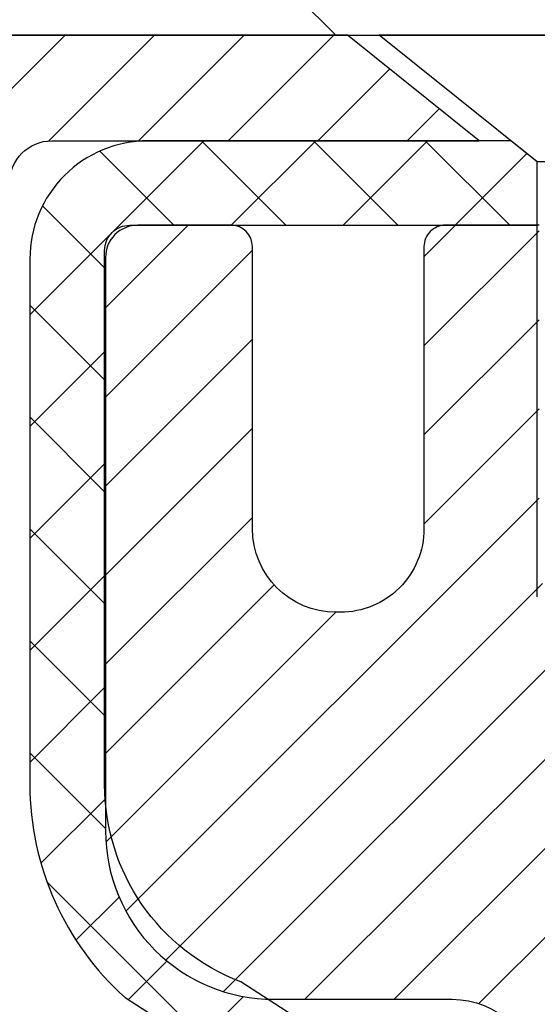
# Model space of a CAD drawing. Extents: x 13 to 3254, y -309 to 1977.
# Drawn here: x 240 to 240, y -283 to -282 of the extents above; entities that cross this region are included whole.
import ezdxf

# ---------------------------------------------------------------- set-up
doc = ezdxf.new("R2010")
doc.units = 0
doc.header["$LTSCALE"] = 5
doc.header["$MEASUREMENT"] = 0
for name, color, linetype, lineweight in [('CAPPING STRIP - H', 251, 'CONTINUOUS', 15), ('CAPPING STRIP - L', 7, 'CONTINUOUS', 25), ('CONCRETE - H', 130, 'CONTINUOUS', 9), ('COVER PLATE - L', 7, 'CONTINUOUS', 25), ('MIG RETAINER - H', 251, 'CONTINUOUS', 20), ('MIG RETAINER - L', 7, 'CONTINUOUS', 30), ('PVC SIDESHEET - H', 170, 'CONTINUOUS', 20), ('PVC SIDESHEET - L', 150, 'CONTINUOUS', 25), ('SCREW - L', 1, 'CONTINUOUS', 25), ('TEXT - 4', 241, 'CONTINUOUS', 25)]:
    doc.layers.add(name, color=color, linetype=linetype, lineweight=lineweight)
doc.dimstyles.get("Standard").update_dxf_attribs({"dimtxt": 0.18, "dimasz": 0.18, "dimexe": 0.18, "dimexo": 0.0625, "dimgap": 0.09, "dimtad": 0, "dimtih": 1, "dimtoh": 1, "dimdec": 4, "dimzin": 0, "dimdsep": 46, "dimtxsty": 'Standard', "dimcen": 0.09, "dimadec": 0, "dimazin": 0, "dimtfac": 1, "dimtdec": 4, "dimtofl": 0, "dimtmove": 0, "dimatfit": 3, "dimfxl": 1, "dimtolj": 1, "dimtzin": 0, "dimarcsym": 0})

msp = doc.modelspace()

# ---------------------------------------------------------------- hatches: boundary and pattern name
at = {"layer": 'CAPPING STRIP - H'}
h = msp.add_hatch(dxfattribs=at)
h.set_pattern_fill('ANSI31', color=256, scale=0.47244, angle=90, style=0)
h.set_pattern_definition([(45.00000000000001, (-751.3865589513864, 134.8130423050983), (0.04175819096297156, -0.04175819096297156), [])])
edge = h.paths.add_edge_path()
edge.add_line((241.0523065542155, -282.3588112286821), (241.0699133182563, -282.2619740264564))
edge.add_line((241.0699133182563, -282.2619740264564), (240.8656032784353, -282.2248267464882))
edge.add_arc((240.8409538087751, -282.3603988295996), 0.1377947244043846, 439.6951535297753, 449.9999999990073)
edge.add_line((240.8409538087775, -282.2226041051952), (240.606106467866, -282.2226041051952))
edge.add_line((240.606106467866, -282.2226041051952), (240.4830754639282, -282.3210289083455))
edge.add_line((240.4830754639282, -282.3210289083455), (240.8409538087775, -282.3210289083455))
edge.add_arc((240.8409538087745, -282.3603988296127), 0.03936992126728001, 439.69515352857024, 449.9999999956983, ccw=False)
edge.add_line((240.8479965143941, -282.3216639487152), (241.0523065542155, -282.3588112286821))
edge = h.paths.add_edge_path()
edge.add_arc((239.818708042666, -282.3603988296056), 0.03936992126011774, 90.00000000016541, 180.0000000001654, ccw=False)
edge.add_line((239.8187080426659, -282.3210289083455), (240.2173284954237, -282.3210289083455))
edge.add_line((240.2173284954237, -282.3210289083455), (240.0942974914859, -282.2226041051952))
edge.add_line((240.0942974914859, -282.2226041051952), (239.7793381214063, -282.2226041051952))
edge.add_arc((239.7793381214065, -282.3210289083453), 0.09842480315012381, 450.0000000000662, 540.0000000000662)
edge.add_line((239.6809133182563, -282.3210289083455), (239.6809133182563, -282.8722078059859))
edge.add_line((239.6809133182563, -282.8722078059859), (239.7793381214063, -282.8722078059859))
edge.add_line((239.7793381214063, -282.8722078059859), (239.7793381214059, -282.3603988296057))
at = {"layer": 'CONCRETE - H'}
h = msp.add_hatch(dxfattribs=at)
h.set_pattern_fill('AR-CONC', color=256, scale=0.217, style=0)
h.set_pattern_definition([(49.99999999999999, (0, 0), (1.556454596243635, -0.1361721329122314), [0.16275, -1.79025]), (355, (0, 0), (-0.30109039394021, 1.632256930129026), [0.1302, -1.4322]), (100.45144446, (0.12970454777, -0.01134767648), (1.255364197397833, 1.496084780401926), [0.13831621664, -1.52147838304]), (46.18420000000002, (0, 0.434), (2.315913687557312, -0.3591768393209761), [0.244125, -2.685375]), (96.63563549, (0.19299273665, 0.40406852381), (2.028216422113076, 2.113837363680775), [0.20747444214, -2.282218859199999]), (351.1841639899999, (0, 0.434), (2.028216420768858, 2.113837362585878), [0.1953, -2.14830000217]), (21, (0.217, 0.3255), (1.295288303097062, -0.8736829927437852), [0.16275, -1.79025]), (326.0000000000001, (0.217, 0.3255), (0.5279942702698324, 1.573575597751671), [0.1302, -1.4322]), (71.45144474, (0.32494069118, 0.25269308442), (1.823282557504037, 0.6998926015897878), [0.1383162123, -1.52147838304]), (37.50000000000001, (0, 0), (0.02638688603852075, 0.7223796628139459), [0, -1.41484, 0, -1.4539, 0, -1.437625]), (7.499999999999999, (0, 0), (0.5708608962494625, 0.8558734147847217), [0, -0.82894, 0, -1.38229, 0, -0.547925]), (327.5, (-0.48391, 0), (1.158394686494127, -0.04894407166360407), [0, -0.5425, 0, -1.6926, 0, -2.24595]), (317.5, (-0.70091, 0), (1.265513987472978, 0.2172278116611295), [0, -0.70525, 0, -1.12406, 0, -1.59495])])
edge = h.paths.add_edge_path()
edge.add_line((235.3680644692905, -286.3787658506819), (235.3510414171295, -286.3804234672398))
edge.add_line((235.3510414171295, -286.3804234672398), (235.4315298610742, -286.7136842357001))
edge.add_line((235.4315298610742, -286.7136842357001), (234.6677413781475, -288.197176465247))
edge.add_line((234.6677413781475, -288.197176465247), (233.7525794275505, -289.6557684084443))
edge.add_line((233.7525794275505, -289.6557684084443), (234.2673632458514, -289.6557684084457))
edge.add_line((234.2673632458514, -289.6557684084457), (234.2664573267491, -289.6282093999327))
edge.add_line((234.2664573267491, -289.6282093999327), (234.2664573267491, -289.5573433999327))
edge.add_line((234.2664573267491, -289.5573433999327), (234.2455810795725, -289.5297843999327))
edge.add_line((234.2455810795725, -289.5297843999327), (234.2455810795725, -289.4589183999327))
edge.add_line((234.2455810795725, -289.4589183999327), (234.9152647795725, -289.4589183999327))
edge.add_arc((234.9152647795727, -289.4195483999335), 0.03936999999916679, 269.9999999996691, 300.0000000004717)
edge.add_line((234.9349497795725, -289.4536438200797), (235.0707106871903, -289.3752622235211))
edge.add_arc((235.1258286871903, -289.4707293999331), 0.1102360000003882, 90.00000000014768, 119.99999999991351, ccw=False)
edge.add_line((235.1258286871901, -289.3604933999327), (236.0337866282191, -289.3604933999327))
edge.add_arc((236.033786628219, -289.3211233999326), 0.03937000000013313, 270.0000000001654, 300.0000000002397)
edge.add_line((236.0534716282192, -289.3552188200796), (236.7335588143779, -288.962570817262))
edge.add_arc((236.7935587551054, -289.066493899937), 0.119999999999887, 89.99999999997289, 119.99996732135969, ccw=False)
edge.add_line((236.7935587551054, -288.9464938999371), (237.0050001376651, -288.946493899937))
edge.add_arc((237.0050001376652, -288.9071238999371), 0.03936999999990576, 269.9999999998759, 314.9999999999707)
edge.add_line((237.0328389316404, -288.9349626939124), (237.1493054557729, -288.8184961697798))
edge.add_arc((237.3990074300796, -289.0681981440858), 0.3531319186153145, 103.90200089107861, 135.0000000000717, ccw=False)
edge.add_arc((237.6882920231632, -290.2369679175272), 1.557170273114737, 76.09799910893832, 103.90200089107032, ccw=False)
edge.add_arc((237.9775766162466, -289.0681981440867), 0.3531319186161997, 44.99999999996737, 76.09799910895691, ccw=False)
edge.add_line((238.2272785905536, -288.8184961697799), (238.3437451146863, -288.9349626939124))
edge.add_arc((238.3715839086613, -288.9071238999375), 0.03936999999950579, 224.9999999997953, 270.0000000002068)
edge.add_line((238.3715839086615, -288.946493899937), (240.0824890111456, -288.9464938999371))
edge.add_arc((240.0824890111457, -288.9071238999372), 0.03936999999984891, 269.9999999998759, 360.0000000002482)
edge.add_line((240.1218590111456, -288.9071238999371), (240.1218590111435, -285.0042203425662))
edge.add_line((240.1218590111435, -285.0042203425662), (240.1218590111626, -284.8688917742911))
edge.add_arc((240.0824890111622, -284.8688917742915), 0.03937000000038893, 4.963507229545035e-10, 72.6976227628868)
edge.add_line((240.0941982195326, -284.8313033274046), (240.0769252784393, -284.8247773306097))
edge.add_line((240.0769252784393, -284.8247773306097), (240.0597486822649, -284.8180629505413))
edge.add_line((240.0597486822649, -284.8180629505413), (240.0427647759284, -284.8109718039258))
edge.add_line((240.0427647759284, -284.8109718039258), (240.0260699043488, -284.8033155074898))
edge.add_line((240.0260699043488, -284.8033155074898), (240.0097604124452, -284.7949056779595))
edge.add_line((240.0097604124452, -284.7949056779595), (239.9939214981204, -284.7855901062387))
edge.add_line((239.9939214981204, -284.7855901062387), (239.9785809688103, -284.7754028261589))
edge.add_line((239.9785809688103, -284.7754028261589), (239.9637482146445, -284.7644376391988))
edge.add_line((239.9637482146445, -284.7644376391988), (239.9494326172232, -284.7527883745137))
edge.add_line((239.9494326172232, -284.7527883745137), (239.9356435616284, -284.7405488100327))
edge.add_line((239.9356435616284, -284.7405488100327), (239.9223922824449, -284.7277855084355))
edge.add_line((239.9223922824449, -284.7277855084355), (239.9096949008921, -284.7144931255498))
edge.add_line((239.9096949008921, -284.7144931255498), (239.8975647732985, -284.7006650494658))
edge.add_line((239.8975647732985, -284.7006650494658), (239.8860019827089, -284.6863336802807))
edge.add_line((239.8860019827089, -284.6863336802807), (239.8750035216273, -284.6715405016155))
edge.add_line((239.8750035216273, -284.6715405016155), (239.8645663825579, -284.6563269970907))
edge.add_line((239.8645663825579, -284.6563269970907), (239.8546875580048, -284.6407346503273))
edge.add_line((239.8546875580048, -284.6407346503273), (239.8453640404722, -284.6248049449459))
edge.add_line((239.8453640404722, -284.6248049449459), (239.8365927588308, -284.608579322692))
edge.add_line((239.8365927588308, -284.608579322692), (239.8283655142752, -284.5920958509325))
edge.add_line((239.8283655142752, -284.5920958509325), (239.8206652985667, -284.5753867997949))
edge.add_line((239.8206652985667, -284.5753867997949), (239.8134742351823, -284.5584838680136))
edge.add_line((239.8134742351823, -284.5584838680136), (239.8067739709613, -284.5414172688211))
edge.add_line((239.8067739709613, -284.5414172688211), (239.8005415952003, -284.5242030112837))
edge.add_line((239.8005415952003, -284.5242030112837), (239.7947516650943, -284.5068492128477))
edge.add_line((239.7947516650943, -284.5068492128477), (239.7893787106945, -284.4893639063629))
edge.add_line((239.7893787106945, -284.4893639063629), (239.7843972620519, -284.4717551246794))
edge.add_line((239.7843972620519, -284.4717551246794), (239.7797818492181, -284.454030900647))
edge.add_line((239.7797818492181, -284.454030900647), (239.7755070022441, -284.4361992671155))
edge.add_line((239.7755070022441, -284.4361992671155), (239.7715472511812, -284.4182682569349))
edge.add_line((239.7715472511812, -284.4182682569349), (239.7678771260807, -284.4002459029553))
edge.add_line((239.7678771260807, -284.4002459029553), (239.7644711569939, -284.3821402380264))
edge.add_line((239.7644711569939, -284.3821402380264), (239.7613038739719, -284.363959294998))
edge.add_line((239.7613038739719, -284.363959294998), (239.7583498070659, -284.3457111067202))
edge.add_line((239.7583498070659, -284.3457111067202), (239.7555834863273, -284.3274037060428))
edge.add_line((239.7555834863273, -284.3274037060428), (239.7529794418073, -284.3090451258159))
edge.add_line((239.7529794418073, -284.3090451258159), (239.7505122035569, -284.2906433988891))
edge.add_line((239.7505122035569, -284.2906433988891), (239.7481563016278, -284.2722065581125))
edge.add_line((239.7481563016278, -284.2722065581125), (239.7458862660709, -284.253742636336))
edge.add_line((239.7458862660709, -284.253742636336), (239.7457812190362, -284.2528639493352))
edge.add_arc((245.2312957197044, -283.5842754480068), 5.526108931350258, 186.572185399203, 186.9490806803461, ccw=False)
edge.add_arc((239.8001562251718, -284.2098980150178), 0.05905499999875025, 173.3218076347646, 186.6781923652354, ccw=False)
edge.add_arc((242.5280837013373, -284.5044557472809), 2.802837013952466, 172.1150794773476, 173.8263025459524, ccw=False)
edge.add_line((239.7517458226816, -284.119951767687), (239.7529794418073, -284.1107509042198))
edge.add_line((239.7529794418073, -284.1107509042198), (239.7555834863273, -284.0923923239928))
edge.add_line((239.7555834863273, -284.0923923239928), (239.7583498070659, -284.0740849233155))
edge.add_line((239.7583498070659, -284.0740849233155), (239.7613038739718, -284.0558367350376))
edge.add_line((239.7613038739718, -284.0558367350376), (239.7644711569939, -284.0376557920094))
edge.add_line((239.7644711569939, -284.0376557920094), (239.7678771260807, -284.0195501270804))
edge.add_line((239.7678771260807, -284.0195501270804), (239.7715472511812, -284.0015277731007))
edge.add_line((239.7715472511812, -284.0015277731007), (239.7755070022441, -283.9835967629202))
edge.add_line((239.7755070022441, -283.9835967629202), (239.7797818492181, -283.9657651293888))
edge.add_line((239.7797818492181, -283.9657651293888), (239.7843972620519, -283.9480409053563))
edge.add_line((239.7843972620519, -283.9480409053563), (239.7893787106945, -283.9304321236728))
edge.add_line((239.7893787106945, -283.9304321236728), (239.7947516650943, -283.912946817188))
edge.add_line((239.7947516650943, -283.912946817188), (239.8005415952003, -283.895593018752))
edge.add_line((239.8005415952003, -283.895593018752), (239.8067739709613, -283.8783787612145))
edge.add_line((239.8067739709613, -283.8783787612145), (239.8134742351823, -283.8613121620221))
edge.add_line((239.8134742351823, -283.8613121620221), (239.8206652985667, -283.8444092302407))
edge.add_line((239.8206652985667, -283.8444092302407), (239.8283655142752, -283.8277001791031))
edge.add_line((239.8283655142752, -283.8277001791031), (239.8365927588308, -283.8112167073436))
edge.add_line((239.8365927588308, -283.8112167073436), (239.8453640404722, -283.7949910850897))
edge.add_line((239.8453640404722, -283.7949910850897), (239.8546875580049, -283.7790613797084))
edge.add_line((239.8546875580049, -283.7790613797084), (239.8645663825579, -283.7634690329449))
edge.add_line((239.8645663825579, -283.7634690329449), (239.8750035216274, -283.7482555284202))
edge.add_line((239.8750035216274, -283.7482555284202), (239.8860019827089, -283.7334623497549))
edge.add_line((239.8860019827089, -283.7334623497549), (239.8975647732985, -283.7191309805699))
edge.add_line((239.8975647732985, -283.7191309805699), (239.9096949008921, -283.7053029044859))
edge.add_line((239.9096949008921, -283.7053029044859), (239.9223922824449, -283.6920105216001))
edge.add_line((239.9223922824449, -283.6920105216001), (239.9356435616285, -283.6792472200029))
edge.add_line((239.9356435616285, -283.6792472200029), (239.9494326172232, -283.667007655522))
edge.add_line((239.9494326172232, -283.667007655522), (239.9637482146445, -283.655358390837))
edge.add_line((239.9637482146445, -283.655358390837), (239.9785809688104, -283.6443932038767))
edge.add_line((239.9785809688104, -283.6443932038767), (239.9939214981204, -283.6342059237971))
edge.add_line((239.9939214981204, -283.6342059237971), (240.0095736466853, -283.6250001973468))
edge.add_line((240.0095736466853, -283.6250001973468), (240.0097604124452, -283.6248903520761))
edge.add_line((240.0097604124452, -283.6248903520761), (240.0260699043488, -283.6164805225459))
edge.add_line((240.0260699043488, -283.6164805225459), (240.0427647759284, -283.6088242261098))
edge.add_line((240.0427647759284, -283.6088242261098), (240.0597486822649, -283.6017330794944))
edge.add_line((240.0597486822649, -283.6017330794944), (240.0769252784393, -283.595018699426))
edge.add_line((240.0769252784393, -283.595018699426), (240.0941982195326, -283.5884927026311))
edge.add_arc((240.0824890111621, -283.5509042557443), 0.0393700000003007, 287.3023772372414, 359.9999999997518)
edge.add_line((240.1218590111624, -283.5509042557445), (240.1218590111624, -283.3616692068858))
edge.add_line((240.1218590111624, -283.3616692068858), (240.1927250111626, -283.3616692068858))
edge.add_line((240.1927250111626, -283.3616692068858), (240.2202840111622, -283.3617918153006))
edge.add_line((240.2202840111622, -283.3617918153006), (240.2202840111622, -283.3571166507657))
edge.add_arc((240.1809140111622, -283.3571166507657), 0.03937000000001944, 0, 57.09684786085508)
edge.add_line((240.202300607798, -283.324061993237), (239.8870826673423, -283.1201137617639))
edge.add_arc((240.0647725111635, -282.9214214083362), 0.2665564328764849, 179.9999999998534, 228.1938505935114, ccw=False)
edge.add_line((239.7982160782869, -282.9214214083355), (239.7982160782871, -282.8719634640725))
edge.add_line((239.7982160782871, -282.8719634640725), (239.7793381214099, -282.8722078059859))
edge.add_line((239.7793381214099, -282.8722078059859), (239.7084723733781, -282.8722078059859))
edge.add_line((239.7084723733781, -282.8722078059859), (239.7084723733781, -282.9259016785763))
edge.add_line((239.7084723733781, -282.9259016785763), (239.5096534757402, -282.9259016785763))
edge.add_arc((239.5096534757402, -282.847161521096), 0.0787401574803539, 180.0000000000414, 269.9999999999586, ccw=False)
edge.add_line((239.4309133182599, -282.847161521096), (239.4309133182589, -282.7225384201278))
edge.add_line((239.4309133182589, -282.7225384201278), (234.8637935231591, -282.7225384201242))
edge.add_line((234.8637935231591, -282.7225384201242), (234.8637935231591, -282.2226041051916))
edge.add_line((234.8637935231591, -282.2226041051916), (231.1089013008399, -282.2226041051952))
edge.add_line((231.1089013008399, -282.2226041051952), (232.1890314154167, -282.7240981341199))
edge.add_line((232.1890314154167, -282.7240981341199), (233.0248755405742, -283.3146145234072))
edge.add_line((233.0248755405742, -283.3146145234072), (234.9703745690064, -284.6684812592732))
edge.add_line((234.9703745690064, -284.6684812592732), (235.1316359775173, -285.420603105185))
edge.add_line((235.1316359775173, -285.420603105185), (235.3680644692906, -285.4189454886272))
edge.add_line((235.3680644692906, -285.4189454886272), (235.3680644692905, -286.3787658506819))
h.paths.add_polyline_path([(231.0106419983514, -286.2313582135109), (237.7553562840657, -286.2313582135109), (237.7553562840657, -284.7330248801776), (231.0106419983514, -284.7330248801776)], flags=9)
at = {"layer": 'COVER PLATE - L'}
h = msp.add_hatch(dxfattribs=at)
h.set_pattern_fill('ANSI31', color=252, scale=2, angle=90, style=0)
h.set_pattern_definition([(135, (56.61881833715987, -295.3338372104133), (-0.1767766952966369, -0.1767766952966368), [])])
h.paths.add_polyline_path([(238.5512935231608, -281.8476041051952), (237.1137935231608, -282.0976041051952), (237.1137935231608, -282.2226041051952), (245.2075435231608, -282.2226041051951), (245.2075435231608, -282.1601041051953), (244.8950435231608, -281.8476041051953)])
at = {"layer": 'MIG RETAINER - H'}
h = msp.add_hatch(dxfattribs=at)
h.set_pattern_fill('ANSI31', color=256, scale=0.47, style=0)
h.set_pattern_definition([(45, (-705.6218739221995, -720.4841271371349), (-0.04154252339470966, 0.04154252339470967), [])])
h.paths.add_polyline_path([(240.8637935231587, -285.1317689084547), (240.8637935231601, -284.4355020013203), (240.789497188878, -284.3709171832601), (240.6257935231602, -284.3709171832601), (240.6257935231597, -285.1317689084547)])
edge = h.paths.add_edge_path()
edge.add_arc((240.0837935231618, -282.6827689084524), 0.07800000000003138, 179.9999999999582, 269.9999999994989, ccw=False)
edge.add_line((240.0057935231617, -282.6827689084524), (240.0057935231621, -282.4197689084553))
edge.add_arc((239.9857935231619, -282.4197689084551), 0.02000000000020918, 359.9999999993486, 449.9999999980458)
edge.add_line((239.9857935231626, -282.3997689084549), (239.8987935231627, -282.399768908453))
edge.add_arc((239.898793523162, -282.4297689084531), 0.03000000000002956, 449.9999999986973, 539.9999999997827)
edge.add_line((239.868793523162, -282.429768908453), (239.8687935231613, -282.96476890846))
edge.add_arc((240.0257935231613, -282.9647689084602), 0.1569999999999254, 539.9999999999377, 630.0000000003319)
edge.add_line((240.0257935231622, -283.1217689084602), (240.1920538381195, -283.1217689084593))
edge.add_arc((240.1920538381088, -283.2005085934908), 0.07873968503150763, 362.58551599465926, 449.9999999922238, ccw=False)
edge.add_arc((240.3855962971752, -283.1917689084552), 0.1149999999996634, 182.5855160022221, 264.7875303257143)
edge.add_arc((240.3769656118498, -283.2863760502087), 0.02000000000000517, 264.7875303255701, 379.6742449813813)
edge.add_arc((240.5070125782811, -283.2398784360204), 0.1181095275611714, -102.63422251541402, 199.6742449814629, ccw=False)
edge.add_arc((240.4768044181207, -283.3746438197914), 0.02000000000015042, 437.3657774855641, 550.6215204687891)
edge.add_arc((240.5347935231608, -283.3637689084537), 0.07899999999997757, 190.6215204695919, 269.9999999991755)
edge.add_line((240.5347935231597, -283.4427689084537), (240.6087935231609, -283.4427689084548))
edge.add_arc((240.6087935231607, -283.4597689084548), 0.01699999999999591, 360, 449.9999999992337, ccw=False)
edge.add_line((240.6257935231607, -283.4597689084548), (240.6257935231602, -284.0583206336494))
edge.add_line((240.6257935231602, -284.0583206336494), (240.789497188878, -284.0583206336494))
edge.add_line((240.789497188878, -284.0583206336494), (240.8637935231601, -283.9937358155891))
edge.add_line((240.8637935231601, -283.9937358155891), (240.863793523162, -282.4297689084557))
edge.add_arc((240.8337935231622, -282.4297689084556), 0.02999999999985903, 359.9999999997829, 449.9999999995657)
edge.add_line((240.8337935231624, -282.3997689084557), (240.7687935231622, -282.3997689084551))
edge.add_arc((240.768793523162, -282.4197689084551), 0.01999999999998181, 449.9999999993486, 540)
edge.add_line((240.748793523162, -282.4197689084551), (240.7487935231617, -282.6827689084565))
edge.add_arc((240.6707935231617, -282.6827689084564), 0.07799999999997453, 269.9999999995825, 359.9999999999165, ccw=False)
edge.add_line((240.6707935231611, -282.7607689084564), (240.6667935231611, -282.7607689084564))
edge.add_arc((240.6667935231616, -282.6827689084565), 0.07799999999986085, 179.999999999833, 269.999999999666, ccw=False)
edge.add_line((240.5887935231617, -282.6827689084563), (240.5887935231621, -282.4197689084556))
edge.add_arc((240.5687935231621, -282.4197689084556), 0.01999999999998181, 360, 449.9999999996743)
edge.add_line((240.5687935231622, -282.3997689084557), (240.4273468751059, -282.3997689084547))
edge.add_line((240.4273468751059, -282.3997689084547), (240.4273468751059, -282.7306641146719))
edge.add_line((240.4273468751059, -282.7306641146719), (240.4080613127081, -282.7499947215738))
edge.add_line((240.4080613127081, -282.7499947215738), (240.4080613127081, -282.8271369711591))
edge.add_line((240.4080613127081, -282.8271369711591), (240.3502046255195, -282.865708095952))
edge.add_line((240.3502046255195, -282.865708095952), (240.2923479383309, -282.8271369711591))
edge.add_line((240.2923479383309, -282.8271369711591), (240.2923479383309, -282.7499947215738))
edge.add_line((240.2923479383309, -282.7499947215738), (240.273062375934, -282.7307091591778))
edge.add_line((240.273062375934, -282.7307091591778), (240.273062375934, -282.3997689084547))
edge.add_line((240.273062375934, -282.3997689084547), (240.185793523162, -282.3997689084545))
edge.add_arc((240.185793523162, -282.4197689084545), 0.01999999999998181, 450, 540)
edge.add_line((240.1657935231621, -282.4197689084545), (240.1657935231617, -282.6827689084526))
edge.add_arc((240.0877935231616, -282.6827689084524), 0.07800000000008822, 269.999999999666, 359.999999999833, ccw=False)
edge.add_line((240.0877935231612, -282.7607689084525), (240.0837935231611, -282.7607689084525))
at = {"layer": 'PVC SIDESHEET - H'}
h = msp.add_hatch(dxfattribs=at)
h.set_pattern_fill('ANSI37', color=256, scale=0.59055, style=0)
h.set_pattern_definition([(45, (61.07761458817612, -337.0775728328088), (-0.05219773870371446, 0.05219773870371446), []), (135, (61.07761458817612, -337.0775728328088), (-0.05219773870371446, -0.05219773870371446), [])])
h.paths.add_polyline_path([(240.2911500111585, -283.4309884470829), (240.2911500111586, -283.3571166507657, 0.2544175294253038), (240.240796481739, -283.2645636096853), (240.0199266194833, -283.121659250474, -0.4033078353723514), (239.868793523169, -282.9647689083837), (239.868793523169, -282.9399189423887, -0.02353096692885778), (239.8679225111599, -282.9214214083354), (239.8679225111615, -282.4233909083357, -0.4142135623729873), (239.8915445111616, -282.3997689083358), (240.2714650109251, -282.3997689083369), (240.2714650109253, -282.3407137927907), (240.2468589053676, -282.3210289083446), (239.9084520782851, -282.3210289083436, 0.4142135623730915), (239.7982160782848, -282.4312649083433), (239.7982160782834, -282.9214214083354, 0.213440768600962), (239.8870826673387, -283.1201137617639), (240.2023006077945, -283.324061993237, -0.2544175294251872), (240.2202840111587, -283.3571166507658), (240.2202840111585, -283.4309884470829), (240.2202840111586, -283.6134465480413, -0.3306422189433676), (240.1783133085321, -283.6699763614881), (240.1545530366334, -283.677047973129), (240.1314954366618, -283.6843081374767), (240.1088196564727, -283.6921279472347), (240.0866819888073, -283.7007364856491), (240.0652387264066, -283.7103628359659), (240.0446461620118, -283.7212360814313), (240.0250605883638, -283.7335853052912), (240.0066382668059, -283.7476395028335), (239.9894931850059, -283.7635092430191), (239.973613525593, -283.7809526620394), (239.9589641742181, -283.7996626314624), (239.9455100165326, -283.8193320228557), (239.9332156189711, -283.8396557830397), (239.9220299385306, -283.8604303369993), (239.9118795810518, -283.8815974163224), (239.9026901221981, -283.9031119481438), (239.8943922144758, -283.924943522534), (239.886918770992, -283.947068258631), (239.8802027152027, -283.9694623054622), (239.8741769705639, -283.9921018120546), (239.8687744605315, -284.0149629274354), (239.8639281085616, -284.038021800632), (239.8595708381099, -284.0612545806712), (239.8556355726327, -284.0846374165805), (239.8520552355858, -284.108146457387), (239.8487627504251, -284.1317578521178), (239.8456910406067, -284.1554477498002), (239.8427730295863, -284.1791922994613), (239.8399416408201, -284.2029676501283, 0.05933499155532457), (239.8399542885298, -284.2169345835259), (239.8427730295863, -284.2406037305744), (239.8456910406065, -284.2643482802355), (239.8487627504251, -284.2880381779179), (239.8520552355858, -284.3116495726487), (239.8556355726327, -284.3351586134552), (239.8595708381099, -284.3585414493645), (239.8639281085616, -284.3817742294038), (239.8687744605315, -284.4048331026003), (239.8741769705639, -284.4276942179811), (239.8802027152027, -284.4503337245736), (239.886918770992, -284.4727277714047), (239.8943922144758, -284.4948525075018), (239.9026901221981, -284.516684081892), (239.9118795810518, -284.5381986137133), (239.9220299385306, -284.5593656930365), (239.9332156189711, -284.580140246996), (239.9455100165326, -284.6004640071799), (239.9589641742181, -284.6201333985734), (239.973613525593, -284.6388433679962), (239.989493185006, -284.6562867870165), (240.006638266806, -284.6721565272022), (240.0250605883638, -284.6862107247445), (240.0446461620118, -284.6985599486044), (240.0652387264067, -284.7094331940698), (240.0866819888073, -284.7190595443867), (240.1088196564727, -284.727668082801), (240.1314954366618, -284.735487892559), (240.1545530366334, -284.7427480569066), (240.1778361636466, -284.74967765909, -0.3329817396557117), (240.2202840111589, -284.8063494819938), (240.2911500111488, -284.8063494819938), (240.2911500111586, -284.7913946061547, 0.3608117966093517), (240.2012673971426, -284.6830538687795), (240.1809495804613, -284.6787078757174), (240.160806197867, -284.6739454128958), (240.141011683447, -284.668350010555), (240.1217404712885, -284.6615051989355), (240.1031654991989, -284.6530022721843), (240.0854092009511, -284.6426945801228), (240.0685325221667, -284.6307545227048), (240.0525926886608, -284.6173738012432), (240.0376469262483, -284.6027441170509), (240.0237524607439, -284.5870571714407), (240.0109665179627, -284.5705046657254), (239.9993351869688, -284.5532678299656), (239.9888192453662, -284.5354476807152), (239.9793400260005, -284.5171081468681), (239.9708186482547, -284.4983129566119), (239.9631762315115, -284.4791258381339), (239.9563338951539, -284.4596105196214), (239.9502127585647, -284.4398307292618), (239.9447339411269, -284.4198501952425), (239.9398185622232, -284.3997326457509), (239.9353883370497, -284.3795405776362), (239.9313786737943, -284.35930818911), (239.927738667689, -284.339041392037), (239.9244180085897, -284.3187448694023), (239.921366386352, -284.2984233041913), (239.9185334908317, -284.2780813793889), (239.9158690118845, -284.2577237779805), (239.9133226393662, -284.237355182951), (239.9108560122904, -284.2170785042277, -0.06060086340155051), (239.9108440631326, -284.2028157527497), (239.9133226393662, -284.1824408470846), (239.9158690118845, -284.1620722520552), (239.9185334908317, -284.1417146506467), (239.921366386352, -284.1213727258444), (239.9244180085897, -284.1010511606333), (239.927738667689, -284.0807546379987), (239.9313786737943, -284.0604878409257), (239.9353883370497, -284.0402554523994), (239.9398185622232, -284.0200633842848), (239.9447339411269, -283.9999458347931), (239.9502127585647, -283.9799653007738), (239.9563338951539, -283.9601855104142), (239.9631762315115, -283.9406701919018), (239.9708186482547, -283.9214830734238), (239.9793400260005, -283.9026878831675), (239.9888192453662, -283.8843483493205), (239.9993351869688, -283.86652820007), (240.0109665179627, -283.8492913643103), (240.0237524607439, -283.832738858595), (240.0376469262483, -283.8170519129848), (240.0525926886608, -283.8024222287924), (240.0685325221667, -283.7890415073309), (240.0854092009511, -283.7771014499129), (240.1031654991989, -283.7667937578514), (240.1217404712885, -283.7582908311002), (240.141011683447, -283.7514460194807), (240.160806197867, -283.7458506171399), (240.1809495804613, -283.7410881543182), (240.2012673971426, -283.7367421612562, 0.3608117966100778), (240.2911500111586, -283.628401423881)])

# ---------------------------------------------------------------- linework, layer by layer
at = {"layer": 'CAPPING STRIP - L'}
msp.add_lwpolyline([(239.7793381214059, -282.3603988296057, -0.414213562373095), (239.8187080426659, -282.3210289083455), (240.2173284954237, -282.3210289083455), (240.0942974914859, -282.2226041051952), (239.7793381214063, -282.2226041051952, 0.414213562373095), (239.6809133182563, -282.3210289083455), (239.6809133182563, -282.8722078059859), (239.7793381214063, -282.8722078059859)], format="xyb", close=True, dxfattribs=at)
at = {"layer": 'COVER PLATE - L'}
msp.add_line((237.1137935231608, -282.2226041051952), (253.6137935231608, -282.222604105195), dxfattribs=at)
at = {"layer": 'MIG RETAINER - L'}
msp.add_lwpolyline([(240.273062375934, -282.3997689084547), (240.185793523162, -282.3997689084545, 0.4142135623735612), (240.1657935231621, -282.4197689084545), (240.1657935231617, -282.6827689084526, -0.4142135623747932), (240.0877935231612, -282.7607689084525), (240.0837935231611, -282.7607689084525, -0.4142135623714301), (240.0057935231617, -282.6827689084524), (240.0057935231621, -282.4197689084553, 0.4142135623672345), (239.9857935231626, -282.3997689084549), (239.8987935231627, -282.399768908453, 0.4142135623789455), (239.868793523162, -282.429768908453), (239.8687935231613, -282.96476890846, 0.414213562375043), (240.0257935231622, -283.1217689084602), (240.1920538381195, -283.1217689084593, -0.4010574505985916), (240.2707133665617, -283.1969566106037, 0.3748896829303737)], format="xyb", dxfattribs=at)
at = {"layer": 'PVC SIDESHEET - L'}
msp.add_lwpolyline([(240.2407964817393, -283.2645636096854), (239.9948494581884, -283.1054341501861, -0.3114351400790096), (239.8679225111599, -282.9214214083357), (239.8679225111615, -282.4233909083357, -0.4142135623731408), (239.8915445111616, -282.3997689083358), (240.2714650109251, -282.3997689083369), (240.2714650109253, -282.3407137927907), (240.2468589053676, -282.3210289083446), (239.9084520782851, -282.3210289083436, 0.4142135623730909), (239.7982160782848, -282.4312649083433), (239.7982160782834, -282.9214214083355, 0.2134407686008599), (239.8870826673387, -283.1201137617639), (240.2023006077944, -283.324061993237, -0.2544175294253872)], format="xyb", dxfattribs=at)
at = {"layer": 'SCREW - L'}
for p, q in [((240.5765850903603, -282.2226041051952), (240.1238309958709, -282.2226041051952)), ((240.2714682005952, -282.3407138689757), (240.1238309958709, -282.2226041051952)), ((240.2714682005952, -282.7463193339163), (240.2714682005952, -282.3407138689757)), ((240.428947885635, -282.3407138689757), (240.2714682005952, -282.3407138689757))]:
    msp.add_line(p, q, dxfattribs=at)

# ---------------------------------------------------------------- leaders
at = {"layer": 'TEXT - 4'}
for points in [[(244.9454292649535, -282.4591162040664), (240.1697727222151, -273.3660651153135), (239.5718911919657, -273.3660651153135)], [(243.4890245831492, -282.4428002640759), (239.198067782629, -274.6665873826428), (238.9007303606269, -274.6665873826428)], [(240.9381357139063, -282.4244182822235), (238.5300466834742, -276.1696104453854), (238.0309036057266, -276.1696104453854)]]:
    msp.add_leader(points, dimstyle='Standard', override={"dimasz": 0.31}, dxfattribs=at)

doc.saveas('drawing.dxf')
